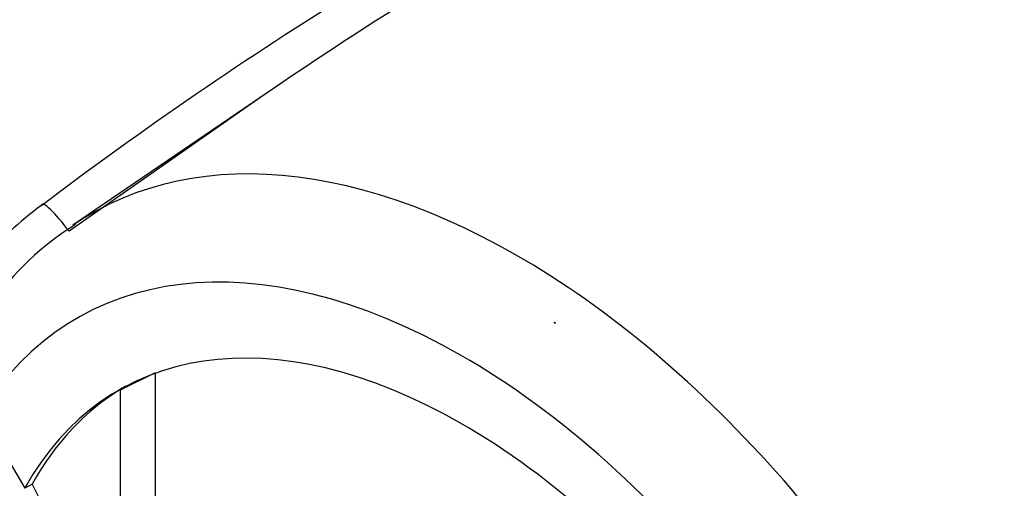
# Paper-space layout 'SHW' of a CAD drawing. Units: millimetres. Extents: x 0 to 210, y 0 to 297.
# Drawn here: x 154 to 162, y 33 to 37 of the extents above; entities that cross this region are included whole.
import ezdxf
from ezdxf.lldxf.tags import DXFTag

# ---------------------------------------------------------------- set-up
doc = ezdxf.new("R2010")
doc.units = ezdxf.units.MM
doc.layers.add('Default', color=7, linetype='Continuous')
doc.layers.add('DV27_Default', color=7, linetype='Continuous')
tags = doc.linetypes.add('HIDDEN2', pattern=[4.7625, 3.175, -1.5875]).pattern_tags.tags
tags[6:7] = [DXFTag(74, 4), DXFTag(75, 0), DXFTag(340, '0'), DXFTag(46, 0.0), DXFTag(50, 0.0), DXFTag(44, 0.0), DXFTag(45, 0.0)]
tags[4:5] = [DXFTag(74, 4), DXFTag(75, 0), DXFTag(340, '0'), DXFTag(46, 0.0), DXFTag(50, 0.0), DXFTag(44, 0.0), DXFTag(45, 0.0)]

# ---------------------------------------------------------------- blocks, each defined once
blk = doc.blocks.new('SE29')
at = {"layer": 'DV27_Default', "color": 7, "linetype": 'Continuous'}
for p, q in [((156.0474, 36.5285), (154.4946, 35.4712)), ((155.9363, 36.4525), (154.4667, 35.4257)), ((155.1257, 34.3412), (154.8578, 34.2081)), ((155.1257, 34.3374), (155.1257, 32.7453)), ((154.9018, 34.2394), (154.8452, 34.2067)), ((154.8578, 34.2081), (154.8578, 32.5938)), ((153.789, 34.0329), (154.1269, 33.4567)), ((154.1835, 33.4893), (154.1269, 33.4567))]:
    blk.add_line(p, q, dxfattribs=at)
for centre, radius, start, end in [((156.105, 33.1213), 3.1125, 126.43806, 137.97941), ((155.6648, 33.6142), 2.1888, 121.6544, 145.24705), ((156.6607, 34.6506), 2.7359, 205.11566, 243.1843)]:
    blk.add_arc(centre, radius, start, end, dxfattribs=at)
for centre, major_axis, ratio, start_param, end_param in [((157.9104, 29.8796), (3.2782, -5.6781), 0.57735, 1.362862, 3.184476), ((154.4278, 35.4085), (0.1684, -0.2237), 0.148007, 1.536522, 3.301244), ((157.4852, 29.6341), (2.9588, -5.1248), 0.57735, 1.282065, 3.439151), ((157.4852, 29.6341), (2.64, -4.5726), 0.57735, 1.247734, 3.474802), ((157.5418, 29.6667), (2.6379, -4.569), 0.57735, 3.115239, 3.159239), ((157.5418, 29.6667), (2.64, -4.5726), 0.57735, 3.152307, 3.474802)]:
    blk.add_ellipse(centre, major_axis=major_axis, ratio=ratio, start_param=start_param, end_param=end_param, dxfattribs=at)
at = {"layer": 'DV27_Default', "color": 7, "linetype": 'HIDDEN2'}
blk.add_ellipse((158.1896, 34.7263), major_axis=(-0.00247, 0.00427), ratio=0.57735, dxfattribs=at)
at = {"layer": 'DV27_Default', "color": 7, "linetype": 'Continuous'}
for points, knots in [([(164.2135, 40.9065), (164.1747, 40.8841), (164.1345, 40.8623), (164.0531, 40.8192), (164.0119, 40.7979), (163.8872, 40.7343), (163.8027, 40.6924), (163.6325, 40.6091), (163.5468, 40.5677), (163.3749, 40.4851), (163.2886, 40.4439), (163.0288, 40.3204), (162.8544, 40.2382), (162.5041, 40.0734), (162.3283, 39.9907), (161.9756, 39.8243), (161.7988, 39.7406), (161.4451, 39.5717), (161.2682, 39.4866), (160.738, 39.2287), (160.3852, 39.0534), (159.6828, 38.6935), (159.3332, 38.5089), (158.6386, 38.1291), (158.2937, 37.9339), (157.3058, 37.3532), (156.6702, 36.9526), (156.0474, 36.5285)], [0, 0, 0, 0, 0.015848, 0.015848, 0.031695, 0.031695, 0.063391, 0.063391, 0.095086, 0.095086, 0.126781, 0.126781, 0.190172, 0.190172, 0.253563, 0.253563, 0.316953, 0.316953, 0.380344, 0.380344, 0.507125, 0.507125, 0.633907, 0.633907, 0.760688, 0.760688, 1, 1, 1, 1]), ([(154.2563, 35.6254), (155.0335, 36.2139), (155.8364, 36.7622), (157.0744, 37.5283), (157.4926, 37.7743), (158.1275, 38.13), (158.3404, 38.2463), (158.7685, 38.4747), (158.9838, 38.5868), (159.6321, 38.9166), (160.0671, 39.1275), (160.9403, 39.5344), (161.3785, 39.7304), (162.2147, 40.0942), (162.6128, 40.263), (163.0092, 40.4296)], [0, 0, 0, 0, 0.289488, 0.289488, 0.4342321, 0.4342321, 0.5066041, 0.5066041, 0.5789761, 0.5789761, 0.7237201, 0.7237201, 0.8684641, 0.8684641, 1, 1, 1, 1]), ([(154.6986, 31.455), (154.6007, 31.528), (154.5041, 31.6022), (154.3972, 31.6874), (154.3853, 31.6969), (154.3617, 31.7159), (154.3499, 31.7254), (154.3146, 31.7545), (154.2914, 31.775), (154.2224, 31.8393), (154.1774, 31.8861), (154.1116, 31.9625), (154.09, 31.989), (154.0472, 32.0441), (154.0262, 32.0727), (153.965, 32.1601), (153.9266, 32.2211), (153.8542, 32.348), (153.8203, 32.414), (153.7729, 32.5167), (153.7576, 32.5517), (153.7285, 32.6223), (153.7146, 32.6579), (153.6883, 32.7295), (153.6758, 32.7657), (153.658, 32.8202), (153.6523, 32.8385), (153.6408, 32.875), (153.6124, 32.9664), (153.5856, 33.0582), (153.5241, 33.2794), (153.4869, 33.428), (153.4376, 33.6526), (153.4222, 33.7277), (153.4015, 33.8405), (153.395, 33.8781), (153.3831, 33.9533), (153.3777, 33.991), (153.3707, 34.0473), (153.3686, 34.0661), (153.365, 34.1035), (153.3637, 34.1222), (153.3626, 34.1598), (153.3628, 34.1788), (153.3648, 34.217), (153.3664, 34.2361), (153.3703, 34.2744), (153.3725, 34.2936), (153.376, 34.3224), (153.3772, 34.3321), (153.3795, 34.3513), (153.3805, 34.3608), (153.3836, 34.3893), (153.3856, 34.4082), (153.3905, 34.4455), (153.3934, 34.464), (153.3968, 34.4824)], [0, 0, 0, 0, 0.125, 0.125, 0.140625, 0.140625, 0.15625, 0.15625, 0.1875, 0.1875, 0.25, 0.25, 0.28125, 0.28125, 0.3125, 0.3125, 0.375, 0.375, 0.4375, 0.4375, 0.46875, 0.46875, 0.5, 0.5, 0.53125, 0.53125, 0.546875, 0.546875, 0.5625, 0.625, 0.625, 0.75, 0.75, 0.8125, 0.8125, 0.84375, 0.84375, 0.875, 0.875, 0.890625, 0.890625, 0.90625, 0.90625, 0.921875, 0.921875, 0.9375, 0.9375, 0.953125, 0.953125, 0.960938, 0.960938, 0.96875, 0.96875, 0.984375, 0.984375, 1, 1, 1, 1])]:
    blk.add_open_spline(points, degree=3, knots=knots, dxfattribs=at)

psp = doc.layouts.new('SHW')

# ---------------------------------------------------------------- block references
at = {"layer": 'Default'}
psp.add_blockref('SE29', (0, 0), dxfattribs=at)

doc.saveas('drawing.dxf')
